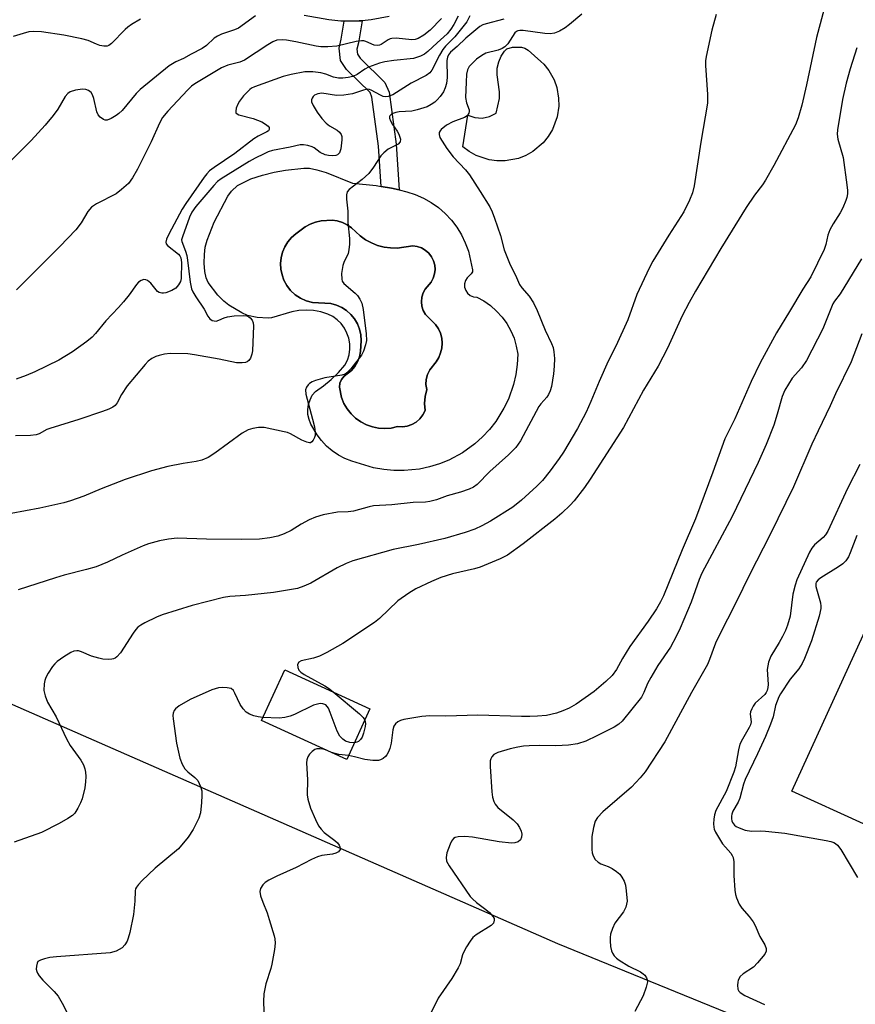
# Model space of a CAD drawing. Units: inches. Extents: x 1297766 to 1303767, y 561448 to 565447.
# Drawn here: x 1300523 to 1300735, y 563265 to 563515 of the extents above; entities that cross this region are included whole.
import ezdxf

# ---------------------------------------------------------------- set-up
doc = ezdxf.new("R2010")
doc.units = ezdxf.units.IN
doc.header["$MEASUREMENT"] = 0
for name, color, linetype in [('BLDG-Footprint', 5, 'Continuous'), ('CULTRL-Pad', 6, 'Continuous'), ('CULTRL-Swimming Pool in Ground', 4, 'Continuous'), ('NTRL-Trees', 3, 'Continuous'), ('TRANS-Non Street Sidewalk', 7, 'Continuous'), ('Undefined', 1, 'Continuous')]:
    doc.layers.add(name, color=color, linetype=linetype)

msp = doc.modelspace()

# ---------------------------------------------------------------- linework, layer by layer
at = {"layer": 'BLDG-Footprint', "elevation": 445.54}
msp.add_lwpolyline([(1300611.73, 563339.61), (1300605.86, 563326.74), (1300584.2, 563336.64), (1300590.07, 563349.5)], close=True, dxfattribs=at)
at = {"layer": 'CULTRL-Pad'}
msp.add_lwpolyline([(1300616.56, 563515.48), (1300612.02, 563514.59), (1300609.72, 563514.35), (1300608.95, 563514.31), (1300605.16, 563514.27), (1300604.33, 563514.28), (1300601.26, 563514.57), (1300595, 563515.7)], dxfattribs=at)
for points in [[(1300659.27, 563489.93), (1300658.07, 563486.73), (1300657.01, 563484.97), (1300655.72, 563483.38), (1300653.1, 563481.17), (1300651.32, 563480.16), (1300649.41, 563479.4), (1300646.05, 563478.76), (1300643.99, 563478.76), (1300641.96, 563479.03), (1300638.72, 563480.12), (1300636.92, 563481.12), (1300635.29, 563482.36), (1300636.59, 563490.39), (1300638.36, 563489.78), (1300640.23, 563489.66), (1300642.07, 563490.04), (1300643.74, 563490.9), (1300644.63, 563494.63), (1300644.59, 563496.28), (1300644.04, 563500.59), (1300644.04, 563502.31), (1300644.46, 563503.95), (1300645.09, 563505.39), (1300645.87, 563506.62), (1300646.5, 563507.21), (1300647.95, 563507.63), (1300650.22, 563507.67), (1300651.05, 563507.42), (1300651.88, 563506.92), (1300655.13, 563504.04), (1300655.88, 563503.33), (1300657.15, 563501.72), (1300658.47, 563499.32), (1300659.16, 563497.39), (1300659.64, 563494.69), (1300659.67, 563492.64)], [(1300824.64, 563404.87), (1300773.52, 563293.79), (1300718.91, 563318.65), (1300769.56, 563429.57)]]:
    msp.add_lwpolyline(points, close=True, dxfattribs=at)
for points in [[(1300632.4, 563463.74, 0), (1300633.78, 563461.94, 0), (1300634.96, 563460, 0), (1300635.94, 563457.95, 0), (1300636.71, 563455.82, 0), (1300637.81, 563451.13, 0), (1300637.74, 563450.56, 0), (1300637.47, 563450.05, 0), (1300636.4, 563449.08, 0), (1300635.96, 563448.35, 0), (1300635.75, 563447.52, 0), (1300635.77, 563446.66, 0), (1300636.04, 563445.85, 0), (1300636.52, 563445.14, 0), (1300637.19, 563444.6, 0), (1300637.98, 563444.27, 0), (1300638.83, 563444.18, 0), (1300640.65, 563443.19, 0), (1300642.34, 563442, 0), (1300643.9, 563440.63, 0), (1300645.28, 563439.1, 0), (1300646.49, 563437.42, 0), (1300647.51, 563435.62, 0), (1300648.31, 563433.71, 0), (1300648.9, 563431.73, 0), (1300649.26, 563429.69, 0), (1300649.12, 563427.08, 0), (1300648.76, 563424.5, 0), (1300648.17, 563421.96, 0), (1300646.88, 563418.27, 0), (1300645.76, 563415.92, 0), (1300643.7, 563412.6, 0), (1300642.1, 563410.54, 0), (1300640.32, 563408.64, 0), (1300638.38, 563406.89, 0), (1300635.21, 563404.61, 0), (1300631.76, 563402.76, 0), (1300629.35, 563401.78, 0), (1300626.85, 563401.02, 0), (1300624.3, 563400.48, 0), (1300620.42, 563400.09, 0), (1300617.81, 563400.11, 0), (1300615.21, 563400.36, 0), (1300612.65, 563400.83, 0), (1300607.09, 563402.46, 0), (1300605.35, 563403.16, 0), (1300603.69, 563404.05, 0), (1300602.14, 563405.11, 0), (1300600.71, 563406.34, 0), (1300599.43, 563407.71, 0), (1300598.3, 563409.21, 0), (1300596.69, 563411.92, 0), (1300596.24, 563413.11, 0), (1300595.98, 563414.35, 0), (1300595.94, 563415.62, 0), (1300596.12, 563416.88, 0), (1300596.5, 563418.09, 0), (1300597.08, 563419.22, 0), (1300597.85, 563420.23, 0), (1300599.92, 563421.66, 0), (1300601.88, 563423.26, 0), (1300603.69, 563425.01, 0), (1300605.37, 563426.9, 0), (1300605.98, 563428.17, 0), (1300606.4, 563429.51, 0), (1300606.6, 563430.91, 0), (1300606.58, 563432.32, 0), (1300606.35, 563433.71, 0), (1300605.89, 563435.04, 0), (1300605.24, 563436.29, 0), (1300604.41, 563437.43, 0), (1300603.4, 563438.42, 0), (1300602.26, 563439.24, 0), (1300601, 563439.87, 0), (1300599.23, 563440.43, 0), (1300597.4, 563440.76, 0), (1300595.55, 563440.88, 0), (1300593.69, 563440.77, 0), (1300591.86, 563440.44, 0), (1300586.68, 563438.87, 0), (1300585.9, 563438.79, 0), (1300583.07, 563439.01, 0), (1300580.65, 563439.52, 0), (1300579.16, 563440.16, 0), (1300575.89, 563442.1, 0), (1300574.62, 563443.11, 0), (1300573.08, 563444.68, 0), (1300570.65, 563447.86, 0), (1300570.09, 563449.08, 0), (1300569.76, 563450.7, 0), (1300569.61, 563452.76, 0), (1300569.66, 563454.98, 0), (1300569.9, 563456.86, 0), (1300570.4, 563458.65, 0), (1300572.19, 563463.19, 0), (1300575.66, 563469.77, 0), (1300576.57, 563471.09, 0), (1300578.11, 563472.52, 0), (1300581.45, 563474.17, 0), (1300584.4, 563475.18, 0), (1300587.37, 563475.92, 0), (1300590.29, 563476.43, 0), (1300594.92, 563476.92, 0), (1300596.39, 563476.88, 0), (1300598.26, 563476.52, 0), (1300600.56, 563475.82, 0), (1300607.31, 563473.08, 0), (1300613.27, 563472.53, 0), (1300614.57, 563472.3, 0), (1300617.18, 563471.81, 0), (1300619.13, 563471.38, 0), (1300621.07, 563470.91, 0), (1300623.23, 563470.22, 0), (1300625.31, 563469.31, 0), (1300627.29, 563468.2, 0), (1300629.14, 563466.89, 0), (1300630.85, 563465.4, 0)], [(1300616.97, 563456.64, 0), (1300615.29, 563456.87, 0), (1300613.66, 563457.3, 0), (1300612.08, 563457.92, 0), (1300610.6, 563458.73, 0), (1300609.22, 563459.71, 0), (1300607, 563461.77, 0), (1300605.91, 563462.53, 0), (1300604.71, 563463.12, 0), (1300603.43, 563463.51, 0), (1300602.11, 563463.71, 0), (1300599.32, 563463.57, 0), (1300597.89, 563463.24, 0), (1300596.53, 563462.71, 0), (1300595.25, 563461.99, 0), (1300592.87, 563460.28, 0), (1300591.79, 563459.31, 0), (1300590.86, 563458.18, 0), (1300590.1, 563456.93, 0), (1300589.54, 563455.58, 0), (1300589.18, 563454.16, 0), (1300589.04, 563452.71, 0), (1300589.11, 563451.25, 0), (1300589.39, 563449.81, 0), (1300589.88, 563448.44, 0), (1300590.57, 563447.15, 0), (1300591.57, 563445.88, 0), (1300592.75, 563444.78, 0), (1300594.09, 563443.88, 0), (1300595.56, 563443.21, 0), (1300597.12, 563442.77, 0), (1300601.79, 563442.52, 0), (1300603.21, 563442.14, 0), (1300604.55, 563441.55, 0), (1300605.78, 563440.77, 0), (1300606.88, 563439.79, 0), (1300607.81, 563438.66, 0), (1300608.55, 563437.4, 0), (1300609.09, 563436.04, 0), (1300609.41, 563434.61, 0), (1300609.5, 563433.15, 0), (1300609.33, 563430.34, 0), (1300609.07, 563429.01, 0), (1300608.59, 563427.75, 0), (1300607.92, 563426.58, 0), (1300607.06, 563425.54, 0), (1300605.18, 563424.06, 0), (1300604.52, 563423.25, 0), (1300604.1, 563422.3, 0), (1300603.95, 563421.26, 0), (1300604.49, 563418.67, 0), (1300605.1, 563417.18, 0), (1300605.92, 563415.79, 0), (1300606.91, 563414.53, 0), (1300608.08, 563413.41, 0), (1300609.39, 563412.48, 0), (1300610.82, 563411.73, 0), (1300612.34, 563411.2, 0), (1300613.92, 563410.88, 0), (1300615.52, 563410.78, 0), (1300617.13, 563410.91, 0), (1300618.7, 563411.26, 0), (1300619.96, 563411.19, 0), (1300621.2, 563411.37, 0), (1300622.39, 563411.78, 0), (1300623.48, 563412.42, 0), (1300624.42, 563413.25, 0), (1300625.18, 563414.25, 0), (1300625.73, 563415.38, 0), (1300625.61, 563417.15, 0), (1300625.76, 563418.92, 0), (1300626.16, 563420.66, 0), (1300625.95, 563421.95, 0), (1300626.01, 563423.27, 0), (1300626.33, 563424.54, 0), (1300626.89, 563425.73, 0), (1300628.51, 563427.73, 0), (1300629.19, 563428.81, 0), (1300629.68, 563429.98, 0), (1300629.97, 563431.21, 0), (1300630.06, 563432.47, 0), (1300629.94, 563433.74, 0), (1300629.62, 563434.97, 0), (1300629.1, 563436.12, 0), (1300628.41, 563437.19, 0), (1300625.81, 563439.77, 0), (1300625.26, 563440.76, 0), (1300624.91, 563441.85, 0), (1300624.79, 563442.98, 0), (1300624.9, 563444.12, 0), (1300625.23, 563445.21, 0), (1300625.76, 563446.21, 0), (1300627.23, 563447.96, 0), (1300627.78, 563448.96, 0), (1300628.12, 563450.04, 0), (1300628.25, 563451.18, 0), (1300628.16, 563452.31, 0), (1300627.86, 563453.41, 0), (1300627.34, 563454.43, 0), (1300626.64, 563455.33, 0), (1300625.78, 563456.07, 0), (1300624.79, 563456.64, 0), (1300623.71, 563457, 0), (1300622.58, 563457.15, 0), (1300618.66, 563456.61, 0)]]:
    msp.add_polyline3d(points, close=True, dxfattribs=at)
at = {"layer": 'CULTRL-Swimming Pool in Ground'}
msp.add_lwpolyline([(1300616.97, 563456.64), (1300618.66, 563456.61), (1300622.58, 563457.15), (1300623.71, 563457), (1300624.79, 563456.64), (1300625.78, 563456.07), (1300626.64, 563455.33), (1300627.34, 563454.43), (1300627.86, 563453.41), (1300628.16, 563452.31), (1300628.25, 563451.18), (1300628.12, 563450.04), (1300627.78, 563448.96), (1300627.23, 563447.96), (1300625.76, 563446.21), (1300625.23, 563445.21), (1300624.9, 563444.12), (1300624.79, 563442.98), (1300624.91, 563441.85), (1300625.26, 563440.76), (1300625.81, 563439.77), (1300628.41, 563437.19), (1300629.1, 563436.12), (1300629.62, 563434.97), (1300629.94, 563433.74), (1300630.06, 563432.47), (1300629.97, 563431.21), (1300629.68, 563429.98), (1300629.19, 563428.81), (1300628.51, 563427.73), (1300626.89, 563425.73), (1300626.33, 563424.54), (1300626.01, 563423.27), (1300625.95, 563421.95), (1300626.16, 563420.66), (1300625.76, 563418.92), (1300625.61, 563417.15), (1300625.73, 563415.38), (1300625.18, 563414.25), (1300624.42, 563413.25), (1300623.48, 563412.42), (1300622.39, 563411.78), (1300621.2, 563411.37), (1300619.96, 563411.19), (1300618.7, 563411.26), (1300617.13, 563410.91), (1300615.52, 563410.78), (1300613.92, 563410.88), (1300612.34, 563411.2), (1300610.82, 563411.73), (1300609.39, 563412.48), (1300608.08, 563413.41), (1300606.91, 563414.53), (1300605.92, 563415.79), (1300605.1, 563417.18), (1300604.49, 563418.67), (1300603.95, 563421.26), (1300604.1, 563422.3), (1300604.52, 563423.25), (1300605.18, 563424.06), (1300607.06, 563425.54), (1300607.92, 563426.58), (1300608.59, 563427.75), (1300609.07, 563429.01), (1300609.33, 563430.34), (1300609.5, 563433.15), (1300609.41, 563434.61), (1300609.09, 563436.04), (1300608.55, 563437.4), (1300607.81, 563438.66), (1300606.88, 563439.79), (1300605.78, 563440.77), (1300604.55, 563441.55), (1300603.21, 563442.14), (1300601.79, 563442.52), (1300597.12, 563442.77), (1300595.56, 563443.21), (1300594.09, 563443.88), (1300592.75, 563444.78), (1300591.57, 563445.88), (1300590.57, 563447.15), (1300589.88, 563448.44), (1300589.39, 563449.81), (1300589.11, 563451.25), (1300589.04, 563452.71), (1300589.18, 563454.16), (1300589.54, 563455.58), (1300590.1, 563456.93), (1300590.86, 563458.18), (1300591.79, 563459.31), (1300592.87, 563460.28), (1300595.25, 563461.99), (1300596.53, 563462.71), (1300597.89, 563463.24), (1300599.32, 563463.57), (1300602.11, 563463.71), (1300603.43, 563463.51), (1300604.71, 563463.12), (1300605.91, 563462.53), (1300607, 563461.77), (1300609.22, 563459.71), (1300610.6, 563458.73), (1300612.08, 563457.92), (1300613.66, 563457.3), (1300615.29, 563456.87)], close=True, dxfattribs=at)
at = {"layer": 'NTRL-Trees'}
msp.add_lwpolyline([(1300032.39, 563543.15), (1300066.82, 563523.82), (1300272.23, 563446.64), (1300484.38, 563356.67), (1300659.4, 563280.01), (1300796.76, 563223.89)], dxfattribs=at)
at = {"layer": 'TRANS-Non Street Sidewalk'}
msp.add_lwpolyline([(1300618.39, 563482.98), (1300619.13, 563471.38), (1300617.18, 563471.81), (1300614.57, 563472.3), (1300613.92, 563482.53), (1300612.23, 563494.99), (1300611.74, 563496.14), (1300605.79, 563502.02), (1300604.25, 563504.27), (1300603.88, 563507.42), (1300604.42, 563509.66), (1300605.16, 563514.27), (1300608.95, 563514.31), (1300609.72, 563514.35), (1300608.83, 563508.77), (1300608.43, 563507.14), (1300608.58, 563505.9), (1300609.27, 563504.88), (1300615.53, 563498.7), (1300616.6, 563496.2)], close=True, dxfattribs=at)
at = {"layer": 'Undefined'}
for points, elevation in [([(1300728.33, 563522.25), (1300725.12, 563510.14), (1300722.58, 563498.08), (1300721.39, 563492.91), (1300720.48, 563489.69), (1300719.82, 563487.89), (1300714.32, 563477.61), (1300712.17, 563473.84), (1300711.39, 563472.66), (1300709.4, 563470.04), (1300707.3, 563466.9), (1300700.86, 563456.48), (1300694.43, 563445.69), (1300692.81, 563442.83), (1300691.01, 563439.38), (1300687.34, 563431.18), (1300684.91, 563426.61), (1300681.23, 563420.52), (1300676.12, 563411.07), (1300667.67, 563397.91), (1300666.2, 563395.79), (1300663.6, 563392.4), (1300662.61, 563391.33), (1300660.48, 563389.28), (1300658.7, 563387.79), (1300650.67, 563381.46), (1300646.63, 563378.64), (1300644.83, 563377.69), (1300639.68, 563375.57), (1300638.25, 563375.17), (1300632.7, 563373.89), (1300629.71, 563372.96), (1300627.32, 563371.93), (1300623.37, 563370.04), (1300621.62, 563369), (1300618.79, 563366.99), (1300614.12, 563362.54), (1300612.89, 563361.48), (1300604.79, 563356.16), (1300600.74, 563353.89), (1300598.94, 563352.98), (1300597.36, 563352.43), (1300594.28, 563351.75), (1300593.65, 563351.4), (1300593.35, 563350.82), (1300593.36, 563350.11), (1300593.63, 563349.42), (1300594.13, 563348.9), (1300594.97, 563348.33), (1300600.24, 563345.42), (1300601.19, 563344.82), (1300602.41, 563343.87)], 446), ([(1300699.68, 563515.94), (1300698.56, 563511.96), (1300697.15, 563505.31), (1300696.96, 563504.15), (1300696.92, 563503), (1300697.44, 563495.62), (1300697.45, 563493.4), (1300695.75, 563483.51), (1300694.09, 563472.39), (1300693.69, 563470.67), (1300692.87, 563468.76), (1300691.41, 563465.81), (1300687.61, 563459.93), (1300683.61, 563453.3), (1300682.61, 563451.49), (1300679.49, 563444.87), (1300677.24, 563438.42), (1300674.16, 563431.71), (1300672.25, 563427.9), (1300669.92, 563422.75), (1300667.84, 563417.64), (1300666.64, 563414.94), (1300664.4, 563410.81), (1300660.85, 563404.8), (1300659.76, 563403.15), (1300657.48, 563400), (1300655.55, 563397.61), (1300654.13, 563396.16), (1300650.25, 563392.58), (1300647.98, 563390.83), (1300642.3, 563387.25), (1300640.14, 563386.06), (1300638.34, 563385.26), (1300635.88, 563384.36), (1300630.76, 563382.81), (1300624.07, 563381.32), (1300617.62, 563380.07), (1300607.33, 563377.15), (1300605.72, 563376.49), (1300603.37, 563375.36), (1300596.71, 563371.49), (1300594.92, 563370.71), (1300593.35, 563370.17), (1300591.31, 563369.77), (1300587.25, 563369.15), (1300580.09, 563368.39), (1300576.12, 563368.1), (1300574.54, 563367.89), (1300566.53, 563365.82), (1300558.97, 563363.47), (1300557.52, 563362.84), (1300554.55, 563361.39), (1300553.51, 563360.82), (1300552.79, 563360.32), (1300552.23, 563359.71), (1300551.58, 563358.8), (1300548.39, 563353.78), (1300547.45, 563352.78), (1300547.02, 563352.47), (1300546.58, 563352.28), (1300546.12, 563352.17), (1300545.3, 563352.13), (1300543.9, 563352.24), (1300542.83, 563352.42), (1300540.98, 563352.99), (1300538.44, 563354.09), (1300537.7, 563354.28), (1300537.23, 563354.3), (1300536.53, 563354.2), (1300535.75, 563353.87), (1300534, 563352.79), (1300532.3, 563351.62), (1300531.67, 563351.03), (1300531.11, 563350.34), (1300529.95, 563348.61), (1300529.38, 563347.58), (1300529.11, 563346.76), (1300528.97, 563345.92), (1300528.92, 563344.22), (1300529.25, 563342.85), (1300529.85, 563341.26), (1300532, 563337.52), (1300534.66, 563331.94), (1300535.61, 563330.31), (1300538.29, 563326.51), (1300538.93, 563325.32), (1300539.32, 563324.33), (1300539.49, 563323.51), (1300539.56, 563322.41), (1300539.49, 563321), (1300539.31, 563319.54), (1300538.61, 563316.76), (1300538.17, 563315.67), (1300537.52, 563314.34), (1300536.75, 563313.09), (1300536.16, 563312.5), (1300535, 563311.72), (1300532.78, 563310.44), (1300528.3, 563308.19), (1300521.31, 563305.7)], 448), ([(1300665.58, 563516.01), (1300662.44, 563513.38), (1300661.33, 563512.55), (1300659.85, 563511.69), (1300658.59, 563511.2), (1300657.53, 563511.07), (1300656.17, 563511.1), (1300650.62, 563511.92), (1300649.78, 563511.93), (1300649.31, 563511.83), (1300648.92, 563511.64), (1300648.52, 563511.27), (1300646.74, 563508.53), (1300645.97, 563507.72), (1300645.28, 563507.33), (1300644.27, 563506.92), (1300641.14, 563506.09), (1300640.18, 563505.55), (1300638.82, 563504.57), (1300637.73, 563503.6), (1300636.96, 563502.71), (1300636.5, 563501.86), (1300636.26, 563500.82), (1300636.12, 563498.76), (1300636.01, 563494.86), (1300636.22, 563493.53), (1300636.94, 563491.75), (1300636.95, 563491.3), (1300636.81, 563490.86), (1300636.41, 563490.25), (1300635.77, 563489.79), (1300632.74, 563488.67), (1300631.15, 563487.8), (1300629.84, 563486.76), (1300629.52, 563486.37), (1300629.32, 563485.94), (1300629.27, 563485.47), (1300629.5, 563484.7), (1300631.23, 563481.91), (1300632.86, 563479.83), (1300635.98, 563476.47), (1300637.01, 563475.2), (1300639.7, 563471.03), (1300642.14, 563467.09), (1300642.75, 563465.83), (1300643.37, 563464.21), (1300644.87, 563459.79), (1300645.82, 563456.16), (1300647.34, 563452.36), (1300648.65, 563449.75), (1300649.7, 563447.37), (1300650.34, 563446.48), (1300652.19, 563444.37), (1300653.25, 563442.68), (1300654.17, 563440.73), (1300656.21, 563435.74), (1300657.87, 563432.37), (1300658.24, 563431.33), (1300658.46, 563430.25), (1300658.56, 563428.59), (1300658.54, 563426.64), (1300658.34, 563424.69), (1300657.8, 563421.47), (1300657.51, 563420.34), (1300657.09, 563419.39), (1300656.63, 563418.73), (1300655.11, 563417.06), (1300654.6, 563416.36), (1300649.95, 563407.63), (1300648.79, 563405.95), (1300646.91, 563404.07), (1300642.17, 563399.88), (1300638.92, 563396.56), (1300638.03, 563395.86), (1300636.96, 563395.37), (1300634.69, 563394.63), (1300631.3, 563393.67), (1300628.62, 563392.69), (1300626.95, 563392.25), (1300625.79, 563392.11), (1300622.7, 563392), (1300617.24, 563391.44), (1300612.63, 563391.15), (1300611.5, 563390.93), (1300607.51, 563389.8), (1300606.2, 563389.65), (1300603.46, 563389.53), (1300599.8, 563388.84), (1300597.85, 563388.3), (1300596.26, 563387.62), (1300594.22, 563386.53), (1300591.73, 563384.89), (1300589.95, 563384.02), (1300588.34, 563383.44), (1300586.3, 563383.04), (1300583.68, 563382.69), (1300579.16, 563382.56), (1300570.19, 563382.68), (1300562.73, 563382.9), (1300560.54, 563382.72), (1300558.29, 563382.25), (1300555.48, 563381.46), (1300554.11, 563380.98), (1300548.78, 563378.61), (1300545.05, 563376.81), (1300542.19, 563375.67), (1300539.72, 563374.97), (1300534.03, 563373.54), (1300531.84, 563372.89), (1300522.37, 563369.81)], 450), ([(1300582.66, 563515.6), (1300578.33, 563512.5), (1300577.29, 563512.02), (1300573.99, 563510.92), (1300572.99, 563510.49), (1300572.14, 563509.91), (1300570.19, 563508.08), (1300569.14, 563507.29), (1300566.29, 563505.88), (1300564.4, 563504.81), (1300562.4, 563503.89), (1300560.71, 563502.88), (1300553.32, 563496.91), (1300552.33, 563495.86), (1300548.76, 563491.6), (1300547.93, 563490.78), (1300547.23, 563490.26), (1300545.99, 563489.52), (1300544.98, 563489.13), (1300544.49, 563489.14), (1300544.03, 563489.3), (1300543.17, 563489.87), (1300542.68, 563490.47), (1300542.38, 563491.19), (1300541.6, 563494.58), (1300541.28, 563495.57), (1300540.9, 563496.17), (1300540.27, 563496.65), (1300539.53, 563496.94), (1300538.69, 563496.97), (1300536.92, 563496.71), (1300535.61, 563496.28), (1300535.02, 563495.88), (1300534.3, 563495.12), (1300532.46, 563491.93), (1300531.27, 563490.32), (1300529.2, 563487.83), (1300525.66, 563483.93), (1300519.69, 563477.96)], 460), ([(1300645.73, 563514.8), (1300641.21, 563513.6), (1300640.42, 563513.31), (1300639.67, 563512.9), (1300636.06, 563509.94), (1300633.86, 563507.86), (1300632.19, 563506.42), (1300631.63, 563505.74), (1300631.39, 563505.08), (1300631.29, 563504.29), (1300631.32, 563499.92), (1300631.13, 563498.4), (1300630.81, 563497.34), (1300630.36, 563496.33), (1300629.56, 563495.14), (1300628.83, 563494.26), (1300628.19, 563493.7), (1300627.24, 563493.06), (1300626.23, 563492.53), (1300625.42, 563492.22), (1300623.75, 563491.74), (1300622.33, 563491.43), (1300619.17, 563491.19), (1300618.3, 563491.05), (1300617.27, 563490.68), (1300616.73, 563490.23), (1300616.65, 563490.04), (1300616.65, 563489.64), (1300616.91, 563488.97), (1300617.47, 563488.03), (1300618.67, 563486.35), (1300619.09, 563485.59), (1300619.45, 563484.26), (1300619.37, 563483.57), (1300618.88, 563483.05), (1300616.34, 563481.73), (1300615.24, 563480.85), (1300614.51, 563480.01), (1300612.65, 563477.14), (1300611.4, 563475.58), (1300609.72, 563474.03), (1300606.44, 563471.48), (1300605.96, 563470.88), (1300605.74, 563470.16), (1300605.74, 563469.05), (1300606.06, 563466), (1300606.07, 563463.13), (1300606.5, 563459.08), (1300606.5, 563457.61), (1300606.35, 563456.14), (1300606.15, 563455.28), (1300605.07, 563452.97), (1300604.8, 563452.17), (1300604.53, 563450.15), (1300604.54, 563448.74), (1300604.67, 563448.23), (1300605.12, 563447.59), (1300607.95, 563445.16), (1300608.56, 563444.55), (1300609.19, 563443.65), (1300609.67, 563442.66), (1300610.01, 563441), (1300610.77, 563434.84), (1300610.81, 563433.11), (1300610.63, 563432.01), (1300610.12, 563430.44), (1300609.55, 563429.45), (1300606.86, 563425.93), (1300605.88, 563424.9), (1300605.4, 563424.62), (1300604.58, 563424.36), (1300600.29, 563423.7), (1300597.89, 563422.99), (1300597.08, 563422.67), (1300596.35, 563422.24), (1300596, 563421.89), (1300595.59, 563421.27), (1300595.35, 563420.59), (1300595.41, 563419.51), (1300597.14, 563413.16), (1300597.6, 563411.19), (1300597.82, 563409.83), (1300597.81, 563409.04), (1300597.67, 563408.52), (1300597.3, 563407.81), (1300596.98, 563407.43), (1300596.61, 563407.19), (1300596.4, 563407.16), (1300595.7, 563407.29), (1300594.44, 563407.85), (1300591.56, 563409.44), (1300590.76, 563409.76), (1300589.96, 563409.97), (1300584.88, 563411.05), (1300583.4, 563411.02), (1300581.94, 563410.83), (1300580.82, 563410.48), (1300579.24, 563409.64), (1300572.3, 563404.5), (1300570.59, 563403.43), (1300569, 563402.77), (1300567.62, 563402.42), (1300564.31, 563401.9), (1300560.4, 563401.15), (1300556.25, 563400.01), (1300549.54, 563397.81), (1300543.45, 563395.48), (1300539.04, 563393.64), (1300535.65, 563392.43), (1300533.94, 563391.92), (1300527.88, 563390.58), (1300520.57, 563389.22)], 452), ([(1300553.43, 563514.76), (1300551.14, 563513.38), (1300550.18, 563512.7), (1300549.53, 563512.12), (1300546.08, 563508.59), (1300545.42, 563508.11), (1300544.94, 563507.94), (1300544.16, 563507.91), (1300543.08, 563508.08), (1300542.26, 563508.38), (1300540.18, 563509.35), (1300538.53, 563509.79), (1300533.96, 563510.67), (1300528.32, 563511.51), (1300526.24, 563511.62), (1300525.07, 563511.52), (1300523.64, 563511.16), (1300521.09, 563510.35)], 462), ([(1300637.06, 563515.58), (1300636.3, 563514.08), (1300633.24, 563510.25), (1300630.95, 563507.91), (1300630.22, 563507.04), (1300629.35, 563505.58), (1300627.4, 563501.78), (1300626.92, 563501.11), (1300626.02, 563500.44), (1300622.18, 563498.53), (1300617.52, 563495.57), (1300616.31, 563495.11), (1300615.55, 563495.06), (1300615.05, 563495.13), (1300614.36, 563495.42), (1300612.07, 563496.77), (1300611.58, 563496.92), (1300611.13, 563496.95), (1300610.12, 563496.76), (1300607.29, 563495.83), (1300605.07, 563495.44), (1300603.19, 563495.39), (1300599.51, 563495.94), (1300598.5, 563495.84), (1300597.62, 563495.47), (1300597.28, 563495.13), (1300597.04, 563494.71), (1300596.9, 563494.25), (1300596.91, 563493.77), (1300597.3, 563492.8), (1300598.33, 563491.13), (1300599.49, 563489.54), (1300600.58, 563488.36), (1300601.42, 563487.69), (1300603.42, 563486.6), (1300604.01, 563486.08), (1300604.43, 563485.44), (1300604.55, 563484.94), (1300604.57, 563484.11), (1300604.33, 563481.83), (1300603.99, 563480.82), (1300603.5, 563480.32), (1300603.06, 563480.13), (1300602.29, 563480.06), (1300601.19, 563480.14), (1300600.37, 563480.32), (1300599.09, 563480.87), (1300597.53, 563482.06), (1300597.04, 563482.34), (1300595.97, 563482.7), (1300594.84, 563482.88), (1300594, 563482.82), (1300591.47, 563482.22), (1300586.98, 563481.42), (1300585.88, 563481.07), (1300584.83, 563480.6), (1300582.53, 563479.44), (1300581, 563478.57), (1300573.92, 563474.19), (1300573.02, 563473.5), (1300572.09, 563472.52), (1300567.51, 563467.15), (1300566.48, 563465.74), (1300565.89, 563464.48), (1300564.08, 563459.51), (1300563.89, 563458.75), (1300563.91, 563458.27), (1300564.86, 563455.82), (1300565.18, 563454.73), (1300565.38, 563453.59), (1300566.02, 563447.93), (1300566.38, 563446.29), (1300566.72, 563445.5), (1300567.46, 563444.2), (1300569.57, 563441.1), (1300570.56, 563439.32), (1300571.04, 563438.67), (1300571.67, 563438.24), (1300572.17, 563438.1), (1300572.63, 563438.09), (1300573.35, 563438.3), (1300574.67, 563438.92), (1300575.5, 563439.17), (1300577.24, 563439.37), (1300579.58, 563439.47), (1300580.42, 563439.37), (1300580.94, 563439.17), (1300581.32, 563438.88), (1300581.77, 563438.32), (1300582.03, 563437.62), (1300582.13, 563436.84), (1300581.88, 563430.52), (1300581.71, 563429.7), (1300581.34, 563428.68), (1300580.93, 563428.05), (1300580.55, 563427.76), (1300580.07, 563427.59), (1300579.26, 563427.47), (1300577.84, 563427.49), (1300573.42, 563428.41), (1300567.14, 563429.53), (1300565.5, 563429.75), (1300560.97, 563429.81), (1300559.55, 563429.64), (1300558.16, 563429.36), (1300557.35, 563429.11), (1300556.34, 563428.55), (1300555.4, 563427.86), (1300554.59, 563427.05), (1300550.06, 563421.61), (1300548.61, 563419.43), (1300547.48, 563417.27), (1300547, 563416.67), (1300546.4, 563416.17), (1300545.4, 563415.68), (1300543.77, 563415.08), (1300537.78, 563413.11), (1300530.43, 563410.82), (1300529.65, 563410.5), (1300527.69, 563409.47), (1300526.96, 563409.2), (1300525.52, 563409.02), (1300521.72, 563408.96)], 454), ([(1300634.11, 563515.53), (1300633.04, 563513.44), (1300632.29, 563512.19), (1300631.32, 563511.04), (1300628.77, 563508.79), (1300626.42, 563506.57), (1300625.54, 563505.86), (1300624.58, 563505.36), (1300622.77, 563504.8), (1300617.77, 563504.26), (1300615.49, 563503.9), (1300614.11, 563503.55), (1300611.35, 563502.58), (1300610.42, 563502.07), (1300608.44, 563500.7), (1300607.34, 563500.24), (1300606.21, 563499.93), (1300604.8, 563499.75), (1300603.71, 563499.77), (1300602.5, 563500.02), (1300600.53, 563500.79), (1300599.21, 563501.14), (1300597.21, 563501.4), (1300595.21, 563501.36), (1300591.68, 563500.71), (1300589.67, 563500.22), (1300582.4, 563497.58), (1300581.65, 563497.21), (1300581.21, 563496.89), (1300579.61, 563495.32), (1300578.59, 563493.93), (1300578.18, 563493.17), (1300577.77, 563492.14), (1300577.62, 563491.42), (1300577.68, 563491.01), (1300577.97, 563490.7), (1300578.4, 563490.48), (1300582.08, 563489.52), (1300584.23, 563488.65), (1300585.22, 563488.09), (1300585.85, 563487.62), (1300586.11, 563487.26), (1300586.13, 563486.77), (1300585.93, 563486.44), (1300585.55, 563486.14), (1300583.32, 563485.03), (1300582.21, 563484.34), (1300577.41, 563480.64), (1300572.16, 563477.1), (1300571, 563476.23), (1300570.28, 563475.48), (1300569.61, 563474.64), (1300564.93, 563467.96), (1300564.01, 563466.52), (1300560.6, 563460.15), (1300560.03, 563458.86), (1300559.87, 563458.13), (1300559.99, 563457.7), (1300560.3, 563457.3), (1300563.07, 563455.11), (1300563.44, 563454.68), (1300563.68, 563454.18), (1300563.83, 563452.94), (1300563.78, 563448.88), (1300563.62, 563448.16), (1300563.09, 563447.25), (1300562.38, 563446.44), (1300561.44, 563445.84), (1300559.85, 563445.24), (1300559.32, 563445.13), (1300558.83, 563445.13), (1300558.19, 563445.32), (1300557.79, 563445.59), (1300556.05, 563447.74), (1300555.25, 563448.39), (1300554.76, 563448.58), (1300554.26, 563448.64), (1300553.57, 563448.42), (1300552.96, 563447.95), (1300552.4, 563447.37), (1300550.55, 563444.74), (1300549.13, 563442.99), (1300547.83, 563441.5), (1300544.64, 563438.12), (1300541.99, 563434.91), (1300541.13, 563433.98), (1300539.81, 563432.9), (1300536.2, 563430.28), (1300532.67, 563428.17), (1300526.58, 563425.17), (1300524.4, 563424.25), (1300521.9, 563423.33)], 456), ([(1300629.86, 563514.92), (1300627.01, 563512), (1300625.39, 563510.73), (1300623.99, 563509.86), (1300623.17, 563509.59), (1300622.33, 563509.53), (1300618.38, 563509.92), (1300617.32, 563509.87), (1300616.83, 563509.73), (1300616.34, 563509.48), (1300614.55, 563508.3), (1300614.12, 563508.13), (1300613.65, 563508.05), (1300612.82, 563508.2), (1300610.69, 563509.13), (1300610.14, 563509.27), (1300609.59, 563509.29), (1300608.19, 563509.06), (1300603.33, 563507.91), (1300601, 563507.75), (1300599.21, 563507.78), (1300598.09, 563507.9), (1300592.87, 563509.04), (1300590.53, 563509.47), (1300589.4, 563509.55), (1300588.09, 563509.42), (1300587.03, 563509.01), (1300585.74, 563508.26), (1300579.88, 563504.35), (1300578.64, 563503.86), (1300575.6, 563503.07), (1300574.03, 563502.43), (1300567.25, 563498.33), (1300566.4, 563497.72), (1300565.34, 563496.72), (1300560.37, 563491.43), (1300559.04, 563489.8), (1300558.26, 563488.36), (1300556.15, 563483.58), (1300552.69, 563476.69), (1300551.38, 563474.44), (1300550.35, 563473.05), (1300548.62, 563471.48), (1300547.23, 563470.43), (1300542.25, 563467.83), (1300541.03, 563467.02), (1300540.06, 563465.93), (1300538.37, 563463), (1300536.98, 563461.25), (1300532.96, 563457.04), (1300521.97, 563446.04)], 458), ([(1300735.39, 563507.49), (1300733.7, 563502.12), (1300732.72, 563498.5), (1300731.78, 563494.32), (1300730.52, 563486.63), (1300730.41, 563485.59), (1300730.59, 563484.25), (1300731.88, 563479.65), (1300732.83, 563472.68), (1300732.99, 563471.23), (1300733, 563470.36), (1300732.86, 563469.47), (1300732.61, 563468.68), (1300731.84, 563466.87), (1300731.17, 563465.59), (1300729.36, 563462.81), (1300728.55, 563461.25), (1300728.01, 563459.91), (1300727.48, 563457.49), (1300727.07, 563456.24), (1300723.71, 563449.33), (1300721.65, 563446.18), (1300718.32, 563440.5), (1300715.01, 563435.12), (1300710.86, 563427.47), (1300708.55, 563422.69), (1300704.41, 563413.23), (1300701.82, 563408.13), (1300698.81, 563399.71), (1300694.42, 563387.83), (1300691, 563379.96), (1300686.32, 563368.26), (1300685.54, 563366.74), (1300684.52, 563365.01), (1300682.42, 563361.86), (1300677.76, 563355.39), (1300675.86, 563352.41), (1300674.38, 563349.58), (1300673.21, 563348.04), (1300671.66, 563346.53), (1300668.65, 563344), (1300664.09, 563340.81), (1300662.34, 563339.75), (1300660.75, 563339.04), (1300659.11, 563338.49), (1300656.56, 563337.91), (1300654.3, 563337.68), (1300652.35, 563337.6), (1300650.19, 563337.62), (1300639.1, 563337.94), (1300631.02, 563337.69), (1300626.89, 563337.78), (1300624.86, 563337.6), (1300620.31, 563336.86), (1300619.5, 563336.65), (1300618.79, 563336.31), (1300618.24, 563335.8), (1300617.82, 563335.18), (1300617.55, 563334.24), (1300617.07, 563330.87), (1300616.78, 563329.47), (1300616.46, 563328.65), (1300616.04, 563327.89), (1300615.69, 563327.44), (1300615.09, 563326.97), (1300614.41, 563326.63), (1300613.88, 563326.49), (1300612.44, 563326.45), (1300610.38, 563326.75), (1300607.78, 563327.42), (1300606.3, 563327.73)], 444), ([(1300736.56, 563453.93), (1300731.16, 563444.98), (1300729.75, 563443.13), (1300729.31, 563442.43), (1300726.77, 563436.13), (1300722.63, 563428.1), (1300721.32, 563426.21), (1300718.99, 563423.54), (1300717.1, 563420.56), (1300716.46, 563418.92), (1300715.18, 563414.43), (1300714.29, 563411.63), (1300712.33, 563406.7), (1300710.32, 563402.12), (1300703.72, 563388.47), (1300696.01, 563374.07), (1300695.35, 563372.43), (1300693.28, 563366.66), (1300690.51, 563360.09), (1300689.54, 563357.98), (1300688.04, 563355.25), (1300684.86, 563350.58), (1300683.04, 563347.56), (1300682.22, 563346.01), (1300681.32, 563343.71), (1300680.72, 563342.58), (1300675.77, 563336.48), (1300674.95, 563335.67), (1300673.76, 563334.93), (1300669.36, 563332.7), (1300666.52, 563331.4), (1300664.42, 563330.7), (1300662.14, 563330.38), (1300658.9, 563330.17), (1300654.81, 563330.23), (1300652.17, 563330.16), (1300650.71, 563330.07), (1300649.29, 563329.87), (1300647.31, 563329.44), (1300644.2, 563328.5), (1300643.2, 563327.98), (1300642.68, 563327.37), (1300642.44, 563326.89), (1300642.29, 563326.36), (1300642.25, 563324.95), (1300642.68, 563318.53), (1300642.89, 563317.13), (1300643.16, 563316.08), (1300643.49, 563315.36), (1300644.19, 563314.52), (1300648.13, 563311.39), (1300649.15, 563310.37), (1300649.72, 563309.46), (1300650.14, 563308.47), (1300650.26, 563307.72), (1300650.19, 563306.98), (1300649.93, 563306.34), (1300649.33, 563305.83), (1300648.56, 563305.52), (1300647.71, 563305.42), (1300644.53, 563305.81), (1300637.76, 563306.96), (1300635.81, 563307.12), (1300634.14, 563307.09), (1300633.38, 563306.91), (1300632.94, 563306.64), (1300632.44, 563306), (1300632.07, 563305.22), (1300631.26, 563302.98), (1300631.05, 563301.86), (1300631.2, 563300.93), (1300631.81, 563299.67), (1300637.18, 563291.93), (1300637.75, 563291.3), (1300638.79, 563290.36), (1300641.18, 563288.61), (1300642.07, 563287.84), (1300643, 563286.78), (1300643.24, 563286.34), (1300643.3, 563285.88), (1300643.06, 563285.18), (1300642.55, 563284.57), (1300638.7, 563282.17), (1300637.86, 563281.46), (1300637.15, 563280.58), (1300636.22, 563279.12), (1300635.53, 563277.87), (1300635.23, 563277.07), (1300634.63, 563274.85), (1300634.16, 563273.8), (1300632.5, 563271.06), (1300629.07, 563266.07), (1300627.11, 563262.14)], 442), ([(1300736.67, 563434.84), (1300733.96, 563427.71), (1300729.94, 563419.56), (1300728.6, 563416.59), (1300725.55, 563410.23), (1300723.98, 563406.78), (1300719.27, 563396), (1300713.36, 563383.85), (1300708.11, 563373.61), (1300704.7, 563366.65), (1300700.32, 563358.08), (1300699.51, 563356.24), (1300698, 563352.08), (1300697.43, 563350.83), (1300693.4, 563343.73), (1300686.62, 563331.24), (1300681.66, 563323.6), (1300680.35, 563322.02), (1300678.15, 563319.67), (1300670.84, 563313.42), (1300669.51, 563311.98), (1300668.93, 563311.04), (1300668.46, 563309.42), (1300668.1, 563307.15), (1300668.1, 563303.88), (1300668.2, 563303), (1300668.44, 563302.24), (1300668.94, 563301.34), (1300669.66, 563300.62), (1300670.38, 563300.24), (1300672.2, 563299.53), (1300673.21, 563299.04), (1300674.37, 563298.3), (1300675.16, 563297.62), (1300675.74, 563296.85), (1300676.27, 563295.79), (1300676.6, 563294.8), (1300676.84, 563293.39), (1300677.03, 563290.76), (1300676.92, 563289.96), (1300676.69, 563289.22), (1300676.09, 563288.04), (1300673.94, 563285.1), (1300673.33, 563283.77), (1300672.86, 563282.38), (1300672.72, 563281.53), (1300672.73, 563280.66), (1300672.86, 563279.21), (1300673.09, 563278.08), (1300673.3, 563277.55), (1300673.76, 563276.84), (1300674.34, 563276.22), (1300674.98, 563275.71), (1300677.46, 563274.18), (1300680.45, 563272.75), (1300681.15, 563272.3), (1300681.53, 563271.91), (1300681.96, 563271.23), (1300682.15, 563270.73), (1300682.2, 563270.22), (1300681.9, 563268.88), (1300681.09, 563266.72), (1300679.04, 563262.67)], 440), ([(1300736.19, 563401.63), (1300732.99, 563395.53), (1300728.02, 563384.7), (1300727.43, 563383.78), (1300726.86, 563383.11), (1300724.66, 563381.25), (1300723.94, 563380.41), (1300723.39, 563379.38), (1300720.17, 563372.34), (1300719.7, 563370.99), (1300719.12, 563368.74), (1300718.43, 563363.11), (1300717.79, 563360.87), (1300717.26, 563359.52), (1300716.51, 563357.99), (1300715.67, 563356.43), (1300713.55, 563352.92), (1300712.94, 563351.41), (1300712.6, 563349.55), (1300712.84, 563345.79), (1300712.81, 563345.01), (1300712.62, 563344.22), (1300712.4, 563343.74), (1300712.01, 563343.23), (1300709.55, 563340.98), (1300709.06, 563340.3), (1300708.68, 563339.56), (1300708.41, 563338.78), (1300708.32, 563338.26), (1300708.54, 563336.29), (1300708.4, 563335.55), (1300708.05, 563334.82), (1300706.33, 563331.88), (1300705.71, 563330.61), (1300705.32, 563329.21), (1300704.56, 563324.82), (1300704.18, 563323.5), (1300702.19, 563318.62), (1300699.61, 563313.75), (1300699.26, 563312.69), (1300699.06, 563311.55), (1300698.99, 563310.38), (1300699.04, 563309.53), (1300699.17, 563309), (1300699.51, 563308.24), (1300701.31, 563305.32), (1300702.02, 563304.41), (1300703.35, 563302.95), (1300703.75, 563302.35), (1300703.94, 563301.83), (1300704.12, 563300.71), (1300704.17, 563297.26), (1300704.37, 563293.5), (1300704.54, 563292.38), (1300704.81, 563291.54), (1300705.54, 563289.93), (1300706.14, 563288.93), (1300708.04, 563286.82), (1300709.05, 563285.46), (1300709.56, 563284.51), (1300710.77, 563281.79), (1300712.03, 563279.66), (1300712.35, 563278.71), (1300712.34, 563278.01), (1300712.02, 563277.28), (1300710.16, 563275.03), (1300709.12, 563274), (1300706.54, 563272.3), (1300705.79, 563271.56), (1300705.27, 563270.69), (1300705.14, 563270.18), (1300705.07, 563269.38), (1300705.2, 563268.34), (1300705.42, 563267.88), (1300705.77, 563267.49), (1300706.94, 563266.77), (1300711.96, 563264.48)], 438), ([(1300735.36, 563383.6), (1300733.72, 563379.2), (1300733.28, 563378.21), (1300732.59, 563377.14), (1300731.81, 563376.41), (1300730.7, 563375.62), (1300726.24, 563372.86), (1300725.58, 563372.36), (1300725.08, 563371.79), (1300724.95, 563371.38), (1300724.98, 563370.64), (1300726.13, 563366.5), (1300726.24, 563365.66), (1300726.22, 563365.09), (1300725.81, 563363.08), (1300723.84, 563356.83), (1300722.13, 563352.38), (1300721.52, 563351.11), (1300720.63, 563349.76), (1300718.42, 563347.08), (1300715.98, 563343.38), (1300715.59, 563342.65), (1300714.77, 563340.46), (1300714.14, 563337.59), (1300713.48, 563335.72), (1300712.16, 563332.55), (1300710.2, 563328.15), (1300707.05, 563321.63), (1300706.64, 563320.45), (1300705.68, 563316.87), (1300705.22, 563315.88), (1300703.91, 563313.58), (1300703.63, 563312.83), (1300703.53, 563312.34), (1300703.52, 563311.61), (1300703.61, 563311.14), (1300703.83, 563310.67), (1300704.32, 563310.06), (1300704.74, 563309.72), (1300705.46, 563309.32), (1300707.02, 563308.74), (1300708.63, 563308.48), (1300711.02, 563308.6), (1300712.19, 563308.55), (1300717.13, 563307.97), (1300727.64, 563306.11), (1300728.79, 563305.86), (1300729.52, 563305.61), (1300729.94, 563305.38), (1300730.49, 563304.92), (1300731.34, 563303.81), (1300735.55, 563296.75)], 436), ([(1300584.55, 563337.4), (1300583.34, 563337.51), (1300582.21, 563337.77), (1300581.16, 563338.19), (1300580.25, 563338.77), (1300579.51, 563339.55), (1300578.74, 563340.68), (1300577.43, 563343.56), (1300577.02, 563344.26), (1300576.46, 563344.72), (1300575.46, 563344.93), (1300574.35, 563344.96), (1300573.23, 563344.89), (1300572.39, 563344.69), (1300571.56, 563344.38), (1300566.09, 563341.95), (1300563.24, 563340.31), (1300562.33, 563339.62), (1300562.02, 563339.19), (1300561.75, 563338.44), (1300561.69, 563337.89), (1300561.73, 563337.02), (1300562.55, 563330.84), (1300563.44, 563327.06), (1300564.06, 563325.52), (1300564.74, 563324.34), (1300565.5, 563323.58), (1300567.25, 563322.18), (1300567.97, 563321.34), (1300568.7, 563319.86), (1300568.98, 563318.79), (1300569.01, 563317.61), (1300568.94, 563315.82), (1300568.7, 563313.16), (1300568.22, 563311.77), (1300566.85, 563308.94), (1300565.51, 563306.99), (1300563.09, 563303.99), (1300557.16, 563299.09), (1300553.82, 563295.92), (1300552.9, 563294.93), (1300552.42, 563294.3), (1300552.19, 563293.84), (1300552.07, 563293.31), (1300552.01, 563290.75), (1300551.66, 563287.35), (1300550.69, 563282.78), (1300550.33, 563281.37), (1300550.03, 563280.58), (1300549.48, 563279.66), (1300548.75, 563278.87), (1300548.06, 563278.41), (1300547.3, 563278.03), (1300545.73, 563277.62), (1300532.11, 563276.62), (1300530.42, 563276.39), (1300529.04, 563276.08), (1300528.01, 563275.75), (1300527.4, 563275.36), (1300527.17, 563274.95), (1300527, 563274.21), (1300526.97, 563273.42), (1300527.07, 563272.9), (1300527.28, 563272.42), (1300527.73, 563271.73), (1300528.63, 563270.65), (1300531.53, 563267.8), (1300532.56, 563266.58), (1300533.56, 563264.83), (1300536.21, 563259.56)], 446), ([(1300602.41, 563343.87), (1300609.05, 563338.33), (1300609.99, 563337.39), (1300610.41, 563336.71)], 446), ([(1300607.79, 563330.98), (1300606.61, 563331.05), (1300605.53, 563331.38), (1300604.83, 563331.86), (1300604.04, 563332.67), (1300603.36, 563333.94), (1300601.62, 563338.65), (1300601.16, 563339.71), (1300600.86, 563340.18), (1300600.49, 563340.56), (1300599.77, 563340.88), (1300599.24, 563340.94), (1300598.7, 563340.89), (1300597.35, 563340.54), (1300592.54, 563338.13), (1300591.46, 563337.72), (1300590.09, 563337.34), (1300588.66, 563337.2), (1300584.55, 563337.4)], 446), ([(1300610.41, 563336.71), (1300610.57, 563335.87), (1300610.51, 563335.08), (1300610.11, 563333.44), (1300609.72, 563332.39), (1300609.33, 563331.77), (1300608.84, 563331.31), (1300608.43, 563331.12), (1300607.79, 563330.98)], 446), ([(1300601.95, 563328.53), (1300600.45, 563329.16), (1300599.78, 563329.35), (1300598.98, 563329.45), (1300598.2, 563329.4), (1300597.7, 563329.22), (1300597.02, 563328.72), (1300596.4, 563328.1), (1300595.9, 563327.41), (1300595.65, 563326.64), (1300595.6, 563325.83), (1300595.83, 563321.53), (1300595.74, 563317.75), (1300595.93, 563316.6), (1300596.63, 563314.34), (1300597.88, 563311.43), (1300598.66, 563309.9), (1300599.31, 563309.01), (1300600.07, 563308.2), (1300602.83, 563306.1), (1300603.47, 563305.53), (1300603.92, 563304.93), (1300604.11, 563304.51), (1300604.17, 563304.1), (1300604.12, 563303.89), (1300603.72, 563303.3), (1300603.05, 563302.88), (1300602.2, 563302.68), (1300599.52, 563302.33), (1300598.43, 563302.01), (1300596.84, 563301.28), (1300592.98, 563299.31), (1300588.1, 563297.11), (1300586.07, 563296.06), (1300585.1, 563295.47), (1300584.48, 563294.91), (1300583.91, 563293.96), (1300583.76, 563293.17), (1300583.94, 563292.09), (1300584.47, 563290.45), (1300585.58, 563287.75), (1300586.13, 563286.11), (1300587.36, 563281.96), (1300587.55, 563281.13), (1300587.64, 563280.1), (1300587.49, 563278.42), (1300586.81, 563274.73), (1300586.51, 563273.61), (1300585.25, 563269.76), (1300584.74, 563267.19), (1300584.65, 563265.24), (1300584.86, 563260.26)], 444), ([(1300606.3, 563327.73), (1300603.84, 563328.02), (1300601.95, 563328.53)], 444)]:
    msp.add_lwpolyline(points, dxfattribs=dict(at, elevation=elevation))

doc.saveas('drawing.dxf')
